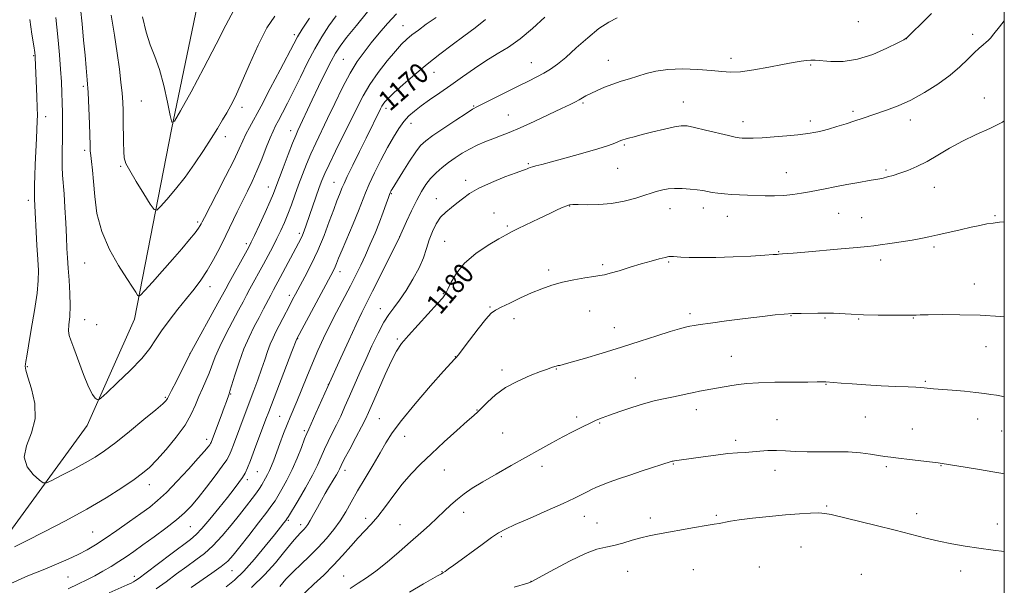
# Model space of a CAD drawing. Extents: x 2169800 to 2172700, y 349800 to 352700.
# Drawn here: x 2172114 to 2172500, y 351675 to 351897 of the extents above; entities that cross this region are included whole.
import ezdxf

# ---------------------------------------------------------------- set-up
doc = ezdxf.new("R2010")
doc.units = 0
doc.header["$MEASUREMENT"] = 0
for name, color, linetype, lineweight in [('32000', 7, 'Continuous', 0), ('DTM HARD BREAKLINE', 7, 'Continuous', 0), ('DTM SPOT ELEVATION', 2, 'Continuous', 13), ('INDEX CONTOUR', 41, 'Continuous', 13), ('INDEX CONTOUR LABEL', 244, 'Continuous', 0), ('INTERMEDIATE CONTOUR', 44, 'Continuous', 0)]:
    doc.layers.add(name, color=color, linetype=linetype, lineweight=lineweight)
doc.styles.add('Style-ITALICS', font='ITALICS.shx')

msp = doc.modelspace()

# ---------------------------------------------------------------- linework, layer by layer
at = {"layer": '32000', "flags": 128}
msp.add_lwpolyline([(2170000, 350000), (2172500, 350000), (2172500, 352500), (2170000, 352500), (2170000, 350000)], dxfattribs=at)
at = {"layer": 'DTM HARD BREAKLINE'}
msp.add_polyline3d([(2171935.37, 351608.31, 1171.67), (2171986.62, 351616.7, 1170.67), (2172052.8, 351646.1, 1168.53), (2172104.68, 351689.23, 1165.73), (2172140.42, 351738.04, 1162.46), (2172158.94, 351779.82, 1160.52), (2172173.45, 351854.25, 1156.05), (2172186.22, 351915.95, 1153.78), (2172210.21, 351983.89, 1149.64), (2172231.88, 352035.08, 1147.1), (2172262.33, 352081.11, 1144.7), (2172281.28, 352101.54, 1145.5)], dxfattribs=at)
at = {"layer": 'DTM SPOT ELEVATION'}
for p in [(2172264.23, 351894.96, 1167.21), (2172442.77, 351896.56, 1174.46), (2172221.66, 351891.37, 1159.68), (2172487.58, 351891.6, 1177.56), (2172461.64, 351889.82, 1176.01), (2172119.44, 351883.12, 1164.11), (2172240.8, 351881.76, 1165.02), (2172314.56, 351880.41, 1173.22), (2172344.71, 351881.38, 1175.18), (2172392.88, 351882.12, 1175.52), (2172424.1, 351879.55, 1176.19), (2172276.41, 351876.61, 1170.72), (2172138.82, 351871.16, 1160.31), (2172161.56, 351865.45, 1156.92), (2172291.87, 351863.4, 1173.88), (2172334.79, 351864.64, 1176.21), (2172374.11, 351864.99, 1177.27), (2172492.23, 351866.61, 1179.29), (2172201.05, 351862.86, 1158.5), (2172257.57, 351862.49, 1170.43), (2172305.49, 351859.93, 1175.12), (2172440.63, 351861.33, 1177.7), (2172124.03, 351859.26, 1163.34), (2172267.32, 351856.69, 1172.57), (2172397.53, 351857.31, 1177.42), (2172423.88, 351857.58, 1177.58), (2172463.15, 351857.89, 1178.54), (2172220.17, 351853.81, 1163.4), (2172194.6, 351851.41, 1158.55), (2172351.04, 351848.1, 1178.2), (2172139.36, 351846.1, 1160.33), (2172313.4, 351840.81, 1177.83), (2172153.54, 351839.75, 1158.17), (2172348.37, 351838.98, 1178.88), (2172414.52, 351837.26, 1179.18), (2172453.6, 351838.36, 1179.74), (2172237.1, 351833.54, 1169.17), (2172288.77, 351834.27, 1177.59), (2172211.42, 351831.68, 1163.29), (2172259.68, 351828.99, 1174.15), (2172472.53, 351831.56, 1180.79), (2172117.31, 351826.42, 1164.42), (2172277.3, 351827.02, 1177.31), (2172299.86, 351821.41, 1179.2), (2172329.54, 351824.15, 1180.07), (2172368.87, 351823.18, 1180.68), (2172381.99, 351823.4, 1180.57), (2172435.05, 351821.32, 1180.94), (2172183.65, 351817.88, 1159.7), (2172391.36, 351820.09, 1180.76), (2172444.01, 351819.62, 1181.15), (2172496.41, 351820.36, 1181.86), (2172223.6, 351813.48, 1167.65), (2172305.15, 351816.3, 1179.78), (2172202.76, 351809.37, 1163.63), (2172262.88, 351812.22, 1175.99), (2172280.5, 351810.33, 1179.12), (2172411.58, 351806.26, 1181.92), (2172472.4, 351808.06, 1182.28), (2172139.39, 351801.91, 1160.86), (2172368.38, 351802.26, 1182.16), (2172451.55, 351803.08, 1182.43), (2172239.48, 351798.51, 1172.55), (2172321.36, 351799.16, 1181.65), (2172342.48, 351801.22, 1181.74), (2172488.26, 351793.64, 1183.27), (2172188.53, 351792.62, 1162.6), (2172280.07, 351789.87, 1179.9), (2172219.67, 351789.16, 1169.57), (2172255.28, 351783.93, 1177.3), (2172298.29, 351784.55, 1181.86), (2172337.38, 351782.98, 1182.87), (2172139.38, 351779.56, 1161.18), (2172307.73, 351779.96, 1182.44), (2172376.69, 351781.94, 1183.63), (2172416.32, 351781.15, 1184.09), (2172429.65, 351780.31, 1184.15), (2172442.83, 351779.9, 1184.11), (2172464.39, 351780.31, 1184.07), (2172144.1, 351777.65, 1160.94), (2172347.14, 351776.52, 1183.25), (2172222.95, 351772.22, 1172.07), (2172261.96, 351772.02, 1179.78), (2172492.83, 351768.98, 1184.79), (2172180.69, 351766.23, 1163.99), (2172284.8, 351765.06, 1181.96), (2172392.99, 351765.29, 1185.12), (2172116.86, 351761.2, 1163.86), (2172303.02, 351759.83, 1183.69), (2172324.39, 351760.32, 1184.07), (2172355.33, 351756.75, 1185.18), (2172469.01, 351755.45, 1185.82), (2172234.99, 351754.22, 1175.98), (2172430.06, 351754.19, 1186.08), (2172171.03, 351749.14, 1163.82), (2172196.68, 351750.39, 1168.13), (2172293.17, 351744.24, 1183.93), (2172379.28, 351744.37, 1186.53), (2172215.91, 351741.65, 1173.12), (2172254.99, 351740.83, 1181.03), (2172332.37, 351741.42, 1185.67), (2172410.87, 351740.36, 1187.27), (2172445.54, 351741.49, 1186.91), (2172489.51, 351740.66, 1186.7), (2172225.46, 351736.07, 1175.7), (2172341.33, 351739.06, 1186.13), (2172463.98, 351736.74, 1187.14), (2172498.95, 351735.92, 1186.9), (2172187.17, 351732.69, 1167.49), (2172264.87, 351733.8, 1182.82), (2172303.34, 351735.14, 1184.9), (2172394.65, 351732.29, 1187.65), (2172241.48, 351720.46, 1180.53), (2172280.36, 351720.67, 1184.8), (2172318.7, 351722.14, 1186.53), (2172370.25, 351723.05, 1188.09), (2172410.05, 351720.52, 1188.52), (2172453.7, 351721.97, 1188.28), (2172475.15, 351722.39, 1188.06), (2172203.15, 351716.83, 1172.42), (2172207.04, 351719.98, 1172.92), (2172164.71, 351714.85, 1166.62), (2172430.4, 351706.49, 1189.8), (2172249.6, 351701.68, 1183.5), (2172288.03, 351704.04, 1186.6), (2172335.37, 351702.42, 1188.69), (2172361.26, 351701.82, 1189.51), (2172387.11, 351702.84, 1189.78), (2172465.63, 351703.56, 1189.43), (2172180.86, 351698.38, 1170.97), (2172219.29, 351700.84, 1178.21), (2172224.15, 351699.18, 1179.51), (2172263.03, 351699.13, 1185.11), (2172340.32, 351699.79, 1189.11), (2172497.2, 351699.44, 1189.37), (2172142.46, 351696.33, 1167.03), (2172302.72, 351694.44, 1188.2), (2172420.3, 351690.48, 1191.11), (2172404, 351682.58, 1191.24), (2172132.88, 351678.64, 1169.01), (2172158.89, 351678.95, 1171.53), (2172197.16, 351681.1, 1176.86), (2172241.01, 351679.03, 1185.2), (2172279.53, 351680.72, 1187.93), (2172352.34, 351680.95, 1190.91), (2172378.08, 351681.58, 1191.17), (2172443.98, 351679.68, 1191.39), (2172482.84, 351680.99, 1190.58), (2172314.41, 351676.97, 1189.97)]:
    msp.add_point(p, dxfattribs=at)
at = {"layer": 'INDEX CONTOUR'}
for points in [[(2172227.504, 351897.843, 1160), (2172224.691, 351893.517, 1160), (2172222.858, 351890.559, 1160), (2172221.367, 351887.87, 1160), (2172216.058, 351877.659, 1160), (2172212.189, 351870.275, 1160), (2172208.565, 351863.437, 1160), (2172203.966, 351854.965, 1160), (2172202.604, 351852.329, 1160), (2172201.449, 351849.815, 1160), (2172200.035, 351846.666, 1160), (2172197.866, 351842.11, 1160), (2172194.677, 351835.778, 1160), (2172191.13, 351828.904, 1160), (2172186.32, 351819.643, 1160), (2172185.471, 351817.975, 1160), (2172185.093, 351817.204, 1160), (2172184.733, 351816.51, 1160), (2172184.048, 351815.459, 1160), (2172182.723, 351813.709, 1160), (2172180.521, 351811.009, 1160), (2172177.519, 351807.463, 1160), (2172173.87, 351803.261, 1160), (2172169.816, 351798.685, 1160), (2172165.952, 351794.375, 1160), (2172162.958, 351791.058, 1160), (2172161.301, 351789.271, 1160), (2172160.572, 351788.801, 1160), (2172160.147, 351789.246, 1160), (2172159.457, 351790.341, 1160), (2172158.148, 351792.38, 1160), (2172155.92, 351795.802, 1160), (2172152.673, 351800.868, 1160), (2172149.091, 351807.178, 1160), (2172146.055, 351814.16, 1160), (2172144.218, 351821.254, 1160), (2172143.318, 351827.952, 1160), (2172142.861, 351833.754, 1160), (2172142.451, 351838.281, 1160), (2172142.061, 351841.641, 1160), (2172141.758, 351844.058, 1160), (2172141.585, 351845.882, 1160), (2172141.494, 351847.964, 1160), (2172141.272, 351856.433, 1160), (2172141.065, 351862.624, 1160), (2172140.784, 351868.677, 1160), (2172140.429, 351873.758, 1160), (2172140.006, 351878.373, 1160), (2172139.523, 351883.36, 1160), (2172138.988, 351889.29, 1160), (2172138.402, 351895.65, 1160), (2172137.762, 351901.657, 1160)], [(2172296.599, 351897.381, 1170), (2172292.451, 351894.096, 1170), (2172288.053, 351890.811, 1170), (2172283.447, 351887.397, 1170), (2172278.667, 351883.776, 1170), (2172273.745, 351879.893, 1170), (2172268.794, 351875.782, 1170), (2172264.257, 351871.855, 1170), (2172260.664, 351868.617, 1170), (2172258.38, 351866.426, 1170), (2172257.122, 351865.059, 1170), (2172256.448, 351864.145, 1170), (2172255.958, 351863.326, 1170), (2172255.424, 351862.291, 1170), (2172249.747, 351850.864, 1170), (2172247.152, 351845.594, 1170), (2172244.522, 351840.215, 1170), (2172242.379, 351835.78, 1170), (2172241.092, 351833.032, 1170), (2172240.407, 351831.463, 1170), (2172239.267, 351828.659, 1170), (2172238.33, 351826.291, 1170), (2172237.032, 351822.833, 1170), (2172235.321, 351818.119, 1170), (2172233.238, 351812.576, 1170), (2172230.846, 351806.775, 1170), (2172228.25, 351801.249, 1170), (2172225.726, 351796.36, 1170), (2172222.064, 351789.625, 1170), (2172220.914, 351787.476, 1170), (2172219.815, 351785.363, 1170), (2172217.087, 351780.012, 1170), (2172215.677, 351777.275, 1170), (2172214.402, 351774.833, 1170), (2172213.25, 351772.511, 1170), (2172212.178, 351770.029, 1170), (2172211.134, 351767.156, 1170), (2172210.029, 351763.855, 1170), (2172208.767, 351760.134, 1170), (2172207.29, 351756.043, 1170), (2172205.693, 351751.796, 1170), (2172202.654, 351743.8, 1170), (2172197.692, 351730.487, 1170), (2172196.785, 351728.093, 1170), (2172196.061, 351726.371, 1170), (2172195.097, 351724.681, 1170), (2172193.366, 351722.203, 1170), (2172190.547, 351718.41, 1170), (2172187.138, 351713.944, 1170), (2172183.84, 351709.74, 1170), (2172181.125, 351706.475, 1170), (2172178.538, 351703.785, 1170), (2172175.393, 351701.048, 1170), (2172171.244, 351697.824, 1170), (2172166.605, 351694.399, 1170), (2172162.229, 351691.243, 1170), (2172158.672, 351688.7, 1170), (2172155.688, 351686.619, 1170), (2172152.836, 351684.723, 1170), (2172149.774, 351682.8, 1170), (2172146.562, 351680.9, 1170), (2172143.365, 351679.137, 1170), (2172140.253, 351677.558, 1170), (2172136.918, 351675.944, 1170), (2172132.963, 351674.01, 1170)], [(2172500, 351857.554, 1180), (2172499.242, 351857.102, 1180), (2172494.287, 351854.659, 1180), (2172488.918, 351852.212, 1180), (2172483.56, 351849.633, 1180), (2172478.56, 351846.865, 1180), (2172473.951, 351844.113, 1180), (2172469.69, 351841.652, 1180), (2172465.749, 351839.694, 1180), (2172462.175, 351838.2, 1180), (2172459.036, 351837.069, 1180), (2172456.383, 351836.211, 1180), (2172454.219, 351835.585, 1180), (2172452.532, 351835.161, 1180), (2172451.194, 351834.883, 1180), (2172447.013, 351834.173, 1180), (2172442.995, 351833.463, 1180), (2172438.2, 351832.591, 1180), (2172433.561, 351831.726, 1180), (2172429.78, 351830.997, 1180), (2172423.651, 351829.797, 1180), (2172420.471, 351829.219, 1180), (2172417.071, 351828.708, 1180), (2172413.524, 351828.352, 1180), (2172409.901, 351828.213, 1180), (2172406.279, 351828.233, 1180), (2172399.335, 351828.416, 1180), (2172396.106, 351828.526, 1180), (2172393.06, 351828.687, 1180), (2172390.221, 351828.923, 1180), (2172387.654, 351829.219, 1180), (2172385.433, 351829.548, 1180), (2172381.72, 351830.229, 1180), (2172379.539, 351830.565, 1180), (2172376.764, 351830.874, 1180), (2172373.682, 351831.085, 1180), (2172370.712, 351831.111, 1180), (2172368.192, 351830.899, 1180), (2172366.141, 351830.531, 1180), (2172364.494, 351830.12, 1180), (2172363.106, 351829.731, 1180), (2172361.494, 351829.239, 1180), (2172359.091, 351828.467, 1180), (2172355.5, 351827.331, 1180), (2172350.991, 351826.105, 1180), (2172346.004, 351825.158, 1180), (2172340.993, 351824.748, 1180), (2172336.466, 351824.723, 1180), (2172332.949, 351824.825, 1180), (2172330.769, 351824.834, 1180), (2172329.472, 351824.679, 1180), (2172328.407, 351824.328, 1180), (2172326.986, 351823.729, 1180), (2172324.87, 351822.773, 1180), (2172321.784, 351821.329, 1180), (2172317.653, 351819.365, 1180), (2172309.384, 351815.389, 1180), (2172306.773, 351814.106, 1180), (2172304.619, 351812.958, 1180), (2172301.828, 351811.35, 1180), (2172297.665, 351808.83, 1180), (2172292.83, 351805.545, 1180), (2172288.38, 351801.79, 1180), (2172285.146, 351797.894, 1180), (2172283.041, 351794.308, 1180), (2172281.752, 351791.518, 1180), (2172280.895, 351789.755, 1180), (2172279.804, 351788.237, 1180), (2172277.744, 351785.931, 1180), (2172270.134, 351777.619, 1180), (2172266.349, 351773.411, 1180), (2172263.666, 351770.23, 1180), (2172261.677, 351767.306, 1180), (2172259.685, 351763.5, 1180), (2172257.199, 351758.095, 1180), (2172254.551, 351752.059, 1180), (2172252.277, 351746.781, 1180), (2172250.724, 351743.211, 1180), (2172249.485, 351740.551, 1180), (2172247.961, 351737.562, 1180), (2172245.76, 351733.401, 1180), (2172243.301, 351728.788, 1180), (2172241.209, 351724.838, 1180), (2172239.937, 351722.364, 1180), (2172239.25, 351720.975, 1180), (2172238.743, 351719.976, 1180), (2172238.083, 351718.797, 1180), (2172237.225, 351717.339, 1180), (2172235.029, 351713.661, 1180), (2172233.717, 351711.416, 1180), (2172232.264, 351708.846, 1180), (2172230.701, 351705.981, 1180), (2172229.175, 351703.16, 1180), (2172227.862, 351700.799, 1180), (2172226.888, 351699.195, 1180), (2172226.149, 351698.17, 1180), (2172225.493, 351697.429, 1180), (2172223.93, 351695.847, 1180), (2172222.878, 351694.722, 1180), (2172221.542, 351693.193, 1180), (2172219.763, 351691.066, 1180), (2172217.368, 351688.136, 1180), (2172214.181, 351684.276, 1180), (2172210.034, 351679.666, 1180), (2172204.762, 351674.562, 1180)], [(2172500, 351688.725, 1190), (2172495.625, 351689.253, 1190), (2172490.058, 351689.95, 1190), (2172484.639, 351690.725, 1190), (2172479.397, 351691.615, 1190), (2172474.283, 351692.657, 1190), (2172469.178, 351693.885, 1190), (2172457.267, 351696.992, 1190), (2172449.794, 351698.86, 1190), (2172432.149, 351703.142, 1190), (2172429.61, 351703.622, 1190), (2172427.241, 351703.776, 1190), (2172423.998, 351703.724, 1190), (2172419.653, 351703.483, 1190), (2172414.181, 351703.043, 1190), (2172407.752, 351702.419, 1190), (2172401.312, 351701.713, 1190), (2172395.994, 351701.054, 1190), (2172392.618, 351700.54, 1190), (2172390.712, 351700.168, 1190), (2172389.484, 351699.903, 1190), (2172388.184, 351699.697, 1190), (2172386.235, 351699.42, 1190), (2172383.101, 351698.922, 1190), (2172378.501, 351698.116, 1190), (2172364.067, 351695.499, 1190), (2172360.717, 351694.839, 1190), (2172357.507, 351694.064, 1190), (2172354.017, 351693.057, 1190), (2172350.393, 351691.98, 1190), (2172346.92, 351691.066, 1190), (2172343.717, 351690.409, 1190), (2172340.223, 351689.545, 1190), (2172335.711, 351687.874, 1190), (2172329.815, 351685.054, 1190), (2172323.616, 351681.776, 1190), (2172314.535, 351676.773, 1190), (2172314.236, 351676.625, 1190), (2172313.978, 351676.53, 1190), (2172313.151, 351676.275, 1190), (2172307.809, 351674.699, 1190)]]:
    msp.add_polyline3d(points, dxfattribs=at)
at = {"layer": 'INTERMEDIATE CONTOUR'}
for points in [[(2172277.163, 351898.21, 1168), (2172273.349, 351895.49, 1168), (2172270.24, 351893.206, 1168), (2172267.74, 351891.296, 1168), (2172265.69, 351889.615, 1168), (2172263.679, 351887.697, 1168), (2172261.232, 351884.992, 1168), (2172258.05, 351881.143, 1168), (2172254.527, 351876.561, 1168), (2172251.231, 351871.844, 1168), (2172248.558, 351867.404, 1168), (2172246.209, 351862.898, 1168), (2172243.712, 351857.792, 1168), (2172240.766, 351851.814, 1168), (2172237.749, 351845.724, 1168), (2172235.217, 351840.543, 1168), (2172233.545, 351836.949, 1168), (2172232.429, 351834.248, 1168), (2172231.389, 351831.405, 1168), (2172226.215, 351816.681, 1168), (2172225.419, 351814.48, 1168), (2172224.755, 351812.798, 1168), (2172224.087, 351811.335, 1168), (2172223.213, 351809.63, 1168), (2172216.057, 351796.165, 1168), (2172213.439, 351791.305, 1168), (2172212.33, 351789.208, 1168), (2172209.546, 351783.805, 1168), (2172207.824, 351780.515, 1168), (2172205.9, 351776.879, 1168), (2172203.865, 351772.791, 1168), (2172201.831, 351768.114, 1168), (2172199.917, 351762.885, 1168), (2172198.27, 351757.83, 1168), (2172196.338, 351751.568, 1168), (2172195.985, 351750.491, 1168), (2172194.94, 351747.481, 1168), (2172194.112, 351745.172, 1168), (2172192.928, 351741.953, 1168), (2172189.124, 351731.756, 1168), (2172188.976, 351731.406, 1168), (2172188.781, 351731.063, 1168), (2172188.429, 351730.559, 1168), (2172187.763, 351729.685, 1168), (2172186.407, 351728.049, 1168), (2172183.94, 351725.22, 1168), (2172180.151, 351721.007, 1168), (2172175.695, 351716.197, 1168), (2172171.442, 351711.82, 1168), (2172167.993, 351708.609, 1168), (2172164.878, 351706.102, 1168), (2172161.355, 351703.541, 1168), (2172156.929, 351700.386, 1168), (2172152.065, 351696.956, 1168), (2172147.475, 351693.793, 1168), (2172143.66, 351691.297, 1168), (2172140.303, 351689.307, 1168), (2172136.878, 351687.523, 1168), (2172132.939, 351685.687, 1168), (2172128.363, 351683.706, 1168), (2172123.104, 351681.527, 1168), (2172117.122, 351679.075, 1168), (2172110.403, 351676.168, 1168)], [(2172261.667, 351899.566, 1166), (2172258.181, 351895.832, 1166), (2172254.85, 351891.956, 1166), (2172251.754, 351888.18, 1166), (2172248.927, 351884.613, 1166), (2172246.22, 351880.836, 1166), (2172243.44, 351876.294, 1166), (2172240.464, 351870.656, 1166), (2172237.445, 351864.47, 1166), (2172234.608, 351858.504, 1166), (2172229.971, 351848.856, 1166), (2172228.075, 351844.71, 1166), (2172226.368, 351840.64, 1166), (2172224.794, 351836.583, 1166), (2172223.302, 351832.532, 1166), (2172221.85, 351828.501, 1166), (2172220.43, 351824.602, 1166), (2172219.044, 351820.967, 1166), (2172217.682, 351817.675, 1166), (2172216.284, 351814.579, 1166), (2172214.78, 351811.474, 1166), (2172213.12, 351808.204, 1166), (2172211.331, 351804.796, 1166), (2172209.466, 351801.325, 1166), (2172204.213, 351791.722, 1166), (2172202.88, 351789.214, 1166), (2172201.512, 351786.614, 1166), (2172199.745, 351783.306, 1166), (2172197.364, 351778.899, 1166), (2172194.731, 351773.92, 1166), (2172192.359, 351769.119, 1166), (2172190.618, 351765.077, 1166), (2172188.171, 351758.608, 1166), (2172186.893, 351755.627, 1166), (2172185.529, 351752.616, 1166), (2172184.181, 351749.5, 1166), (2172182.859, 351746.183, 1166), (2172181.203, 351742.504, 1166), (2172178.763, 351738.282, 1166), (2172175.291, 351733.484, 1166), (2172171.345, 351728.676, 1166), (2172167.691, 351724.574, 1166), (2172164.818, 351721.643, 1166), (2172162.127, 351719.347, 1166), (2172158.745, 351716.9, 1166), (2172153.968, 351713.683, 1166), (2172147.763, 351709.749, 1166), (2172140.27, 351705.321, 1166), (2172131.811, 351700.679, 1166), (2172123.47, 351696.324, 1166), (2172116.518, 351692.818, 1166), (2172111.887, 351690.556, 1166)], [(2172250.309, 351900.388, 1164), (2172245.987, 351895.083, 1164), (2172242.112, 351890.272, 1164), (2172239.521, 351886.907, 1164), (2172237.751, 351884.217, 1164), (2172236.015, 351881, 1164), (2172233.728, 351876.409, 1164), (2172231.121, 351871.029, 1164), (2172228.625, 351865.799, 1164), (2172222.997, 351853.831, 1164), (2172222.131, 351851.856, 1164), (2172220.934, 351848.876, 1164), (2172219.204, 351844.369, 1164), (2172217.265, 351839.219, 1164), (2172214.412, 351831.565, 1164), (2172213.439, 351829.102, 1164), (2172212.135, 351826.086, 1164), (2172210.168, 351821.72, 1164), (2172207.928, 351816.829, 1164), (2172205.988, 351812.637, 1164), (2172204.728, 351809.969, 1164), (2172203.747, 351808.045, 1164), (2172202.453, 351805.686, 1164), (2172196.095, 351794.236, 1164), (2172194.712, 351791.706, 1164), (2172191.667, 351786.097, 1164), (2172181.32, 351767.269, 1164), (2172180.387, 351765.514, 1164), (2172175.336, 351755.551, 1164), (2172173.492, 351751.882, 1164), (2172171.921, 351748.693, 1164), (2172171.669, 351748.243, 1164), (2172171.253, 351747.741, 1164), (2172170.029, 351746.604, 1164), (2172167.288, 351744.255, 1164), (2172162.644, 351740.389, 1164), (2172156.996, 351735.776, 1164), (2172151.563, 351731.457, 1164), (2172147.224, 351728.203, 1164), (2172143.5, 351725.711, 1164), (2172139.572, 351723.408, 1164), (2172134.922, 351720.892, 1164), (2172130.236, 351718.45, 1164), (2172126.508, 351716.542, 1164), (2172124.381, 351715.554, 1164), (2172123.116, 351715.589, 1164), (2172121.628, 351716.677, 1164), (2172119.229, 351718.816, 1164), (2172116.813, 351721.876, 1164), (2172115.668, 351725.698, 1164), (2172116.613, 351730.145, 1164), (2172118.574, 351735.176, 1164), (2172120.01, 351740.775, 1164), (2172119.794, 351746.784, 1164), (2172118.487, 351752.49, 1164), (2172117.068, 351757.035, 1164), (2172116.303, 351759.826, 1164), (2172116.112, 351761.313, 1164), (2172116.201, 351762.208, 1164), (2172116.355, 351763.256, 1164), (2172116.678, 351765.329, 1164), (2172117.352, 351769.334, 1164), (2172118.465, 351775.734, 1164), (2172119.722, 351783.221, 1164), (2172120.735, 351790.045, 1164), (2172121.21, 351794.98, 1164), (2172121.238, 351798.902, 1164), (2172121.009, 351803.216, 1164), (2172120.69, 351808.872, 1164), (2172119.745, 351826.872, 1164), (2172119.69, 351827.619, 1164), (2172119.657, 351828.525, 1164), (2172119.662, 351830.045, 1164), (2172119.719, 351832.547, 1164), (2172119.834, 351836.044, 1164), (2172120.005, 351840.464, 1164), (2172120.223, 351845.598, 1164), (2172120.455, 351850.699, 1164), (2172120.806, 351857.637, 1164), (2172120.863, 351859.844, 1164), (2172120.813, 351862.761, 1164), (2172120.65, 351867.218, 1164), (2172120.001, 351882.438, 1164), (2172119.951, 351883.144, 1164), (2172119.789, 351884.427, 1164), (2172119.404, 351887.085, 1164), (2172118.723, 351891.63, 1164), (2172117.842, 351897.419, 1164)], [(2172238.011, 351898.825, 1162), (2172235.149, 351894.824, 1162), (2172232.433, 351890.625, 1162), (2172229.696, 351885.891, 1162), (2172226.831, 351880.44, 1162), (2172223.96, 351874.694, 1162), (2172221.268, 351869.229, 1162), (2172218.907, 351864.527, 1162), (2172216.938, 351860.702, 1162), (2172215.391, 351857.774, 1162), (2172214.246, 351855.632, 1162), (2172213.255, 351853.63, 1162), (2172212.118, 351850.986, 1162), (2172210.611, 351847.165, 1162), (2172208.827, 351842.61, 1162), (2172206.933, 351838.006, 1162), (2172205.062, 351833.869, 1162), (2172203.186, 351830.027, 1162), (2172201.24, 351826.139, 1162), (2172199.175, 351821.934, 1162), (2172194.716, 351812.694, 1162), (2172192.36, 351807.858, 1162), (2172189.943, 351803.159, 1162), (2172187.485, 351798.869, 1162), (2172184.975, 351795.139, 1162), (2172182.292, 351791.643, 1162), (2172179.286, 351787.93, 1162), (2172175.907, 351783.707, 1162), (2172172.508, 351779.297, 1162), (2172169.537, 351775.18, 1162), (2172167.226, 351771.649, 1162), (2172164.921, 351768.256, 1162), (2172161.746, 351764.369, 1162), (2172157.191, 351759.634, 1162), (2172152.197, 351754.816, 1162), (2172148.069, 351750.966, 1162), (2172145.757, 351748.854, 1162), (2172144.77, 351748.161, 1162), (2172144.265, 351748.293, 1162), (2172143.532, 351748.864, 1162), (2172142.406, 351750.313, 1162), (2172140.86, 351753.289, 1162), (2172138.928, 351758.091, 1162), (2172135.145, 351768.447, 1162), (2172133.935, 351771.522, 1162), (2172133.269, 351773.436, 1162), (2172133.067, 351775.185, 1162), (2172133.223, 351777.6, 1162), (2172133.515, 351780.864, 1162), (2172133.697, 351785, 1162), (2172133.589, 351789.915, 1162), (2172133.28, 351795.078, 1162), (2172132.929, 351799.842, 1162), (2172132.658, 351803.81, 1162), (2172132.444, 351807.583, 1162), (2172132.228, 351812.004, 1162), (2172131.966, 351817.603, 1162), (2172131.662, 351823.633, 1162), (2172131.338, 351829.025, 1162), (2172130.756, 351836.246, 1162), (2172130.603, 351839.54, 1162), (2172130.591, 351843.588, 1162), (2172130.724, 351852.699, 1162), (2172130.721, 351856.905, 1162), (2172130.656, 351860.832, 1162), (2172130.556, 351864.662, 1162), (2172130.435, 351868.6, 1162), (2172130.254, 351872.9, 1162), (2172129.964, 351877.834, 1162), (2172129.538, 351883.495, 1162), (2172129.035, 351889.269, 1162), (2172128.535, 351894.364, 1162), (2172128.1, 351898.206, 1162)], [(2172319.769, 351898.35, 1172), (2172314.981, 351893.812, 1172), (2172310.13, 351889.745, 1172), (2172305.553, 351886.533, 1172), (2172301.159, 351883.846, 1172), (2172296.751, 351881.18, 1172), (2172292.187, 351878.155, 1172), (2172287.55, 351874.89, 1172), (2172282.98, 351871.628, 1172), (2172278.624, 351868.582, 1172), (2172274.669, 351865.841, 1172), (2172271.313, 351863.466, 1172), (2172268.669, 351861.454, 1172), (2172266.524, 351859.528, 1172), (2172264.579, 351857.353, 1172), (2172262.579, 351854.633, 1172), (2172260.431, 351851.242, 1172), (2172258.083, 351847.099, 1172), (2172255.545, 351842.25, 1172), (2172253.076, 351837.258, 1172), (2172250.997, 351832.81, 1172), (2172249.495, 351829.329, 1172), (2172246.702, 351822.323, 1172), (2172244.617, 351817.266, 1172), (2172240.311, 351806.954, 1172), (2172238.986, 351803.687, 1172), (2172238.184, 351801.662, 1172), (2172237.618, 351800.293, 1172), (2172236.981, 351798.958, 1172), (2172235.898, 351796.902, 1172), (2172222.586, 351772.146, 1172), (2172220.685, 351767.185, 1172), (2172211.564, 351743.486, 1172), (2172210.466, 351740.576, 1172), (2172206.044, 351728.639, 1172), (2172204.446, 351724.43, 1172), (2172203.254, 351721.48, 1172), (2172202.287, 351719.448, 1172), (2172201.254, 351717.724, 1172), (2172199.883, 351715.756, 1172), (2172197.983, 351713.235, 1172), (2172195.379, 351709.914, 1172), (2172192.037, 351705.731, 1172), (2172188.479, 351701.373, 1172), (2172185.362, 351697.711, 1172), (2172183.069, 351695.301, 1172), (2172180.872, 351693.437, 1172), (2172173.136, 351687.6, 1172), (2172163.463, 351680.255, 1172), (2172160.736, 351678.216, 1172), (2172159.341, 351677.235, 1172), (2172158.53, 351676.763, 1172), (2172157.596, 351676.301, 1172), (2172155.998, 351675.564, 1172), (2172148.981, 351672.404, 1172)], [(2172214.002, 351898.725, 1158), (2172210.864, 351894.155, 1158), (2172207.38, 351887.298, 1158), (2172203.879, 351879.401, 1158), (2172200.817, 351872.235, 1158), (2172198.513, 351867.124, 1158), (2172196.751, 351863.619, 1158), (2172195.183, 351860.822, 1158), (2172193.49, 351857.947, 1158), (2172191.486, 351854.645, 1158), (2172189.017, 351850.677, 1158), (2172185.984, 351845.92, 1158), (2172182.511, 351840.714, 1158), (2172178.777, 351835.516, 1158), (2172175.01, 351830.76, 1158), (2172171.624, 351826.797, 1158), (2172169.083, 351823.954, 1158), (2172167.628, 351822.543, 1158), (2172166.601, 351822.806, 1158), (2172165.123, 351824.969, 1158), (2172162.605, 351828.999, 1158), (2172159.624, 351833.824, 1158), (2172157.05, 351838.113, 1158), (2172155.537, 351840.945, 1158), (2172154.89, 351843.043, 1158), (2172154.698, 351845.536, 1158), (2172154.616, 351849.233, 1158), (2172154.51, 351857.967, 1158), (2172154.442, 351861.614, 1158), (2172154.307, 351864.929, 1158), (2172154.049, 351868.482, 1158), (2172153.618, 351872.764, 1158), (2172152.992, 351877.946, 1158), (2172152.152, 351884.121, 1158), (2172151.09, 351891.29, 1158), (2172149.838, 351899.088, 1158)], [(2172197.891, 351901.061, 1156), (2172194.735, 351895.215, 1156), (2172191.011, 351887.705, 1156), (2172186.18, 351878.437, 1156), (2172181.1, 351869.025, 1156), (2172176.975, 351861.504, 1156), (2172174.662, 351857.508, 1156), (2172173.607, 351857.044, 1156), (2172172.907, 351859.715, 1156), (2172171.834, 351864.947, 1156), (2172170.369, 351871.459, 1156), (2172168.67, 351877.794, 1156), (2172166.884, 351882.909, 1156), (2172165.122, 351887.421, 1156), (2172163.485, 351892.359, 1156), (2172162.058, 351898.405, 1156)], [(2172348.213, 351898.054, 1174), (2172344.962, 351896.375, 1174), (2172341.062, 351893.824, 1174), (2172336.626, 351890.232, 1174), (2172332.099, 351886.201, 1174), (2172328.011, 351882.526, 1174), (2172324.734, 351879.81, 1174), (2172322.019, 351877.87, 1174), (2172319.457, 351876.33, 1174), (2172316.671, 351874.846, 1174), (2172313.396, 351873.206, 1174), (2172309.395, 351871.227, 1174), (2172304.627, 351868.845, 1174), (2172293.412, 351863.202, 1174), (2172291.507, 351862.141, 1174), (2172288.95, 351860.533, 1174), (2172284.915, 351857.895, 1174), (2172280.192, 351854.757, 1174), (2172275.97, 351851.902, 1174), (2172273.108, 351849.837, 1174), (2172271.121, 351847.984, 1174), (2172269.193, 351845.48, 1174), (2172266.742, 351841.788, 1174), (2172264.122, 351837.642, 1174), (2172259.932, 351830.862, 1174), (2172259.631, 351830.352, 1174), (2172259.388, 351829.881, 1174), (2172259.049, 351829.064, 1174), (2172258.492, 351827.548, 1174), (2172257.621, 351825.076, 1174), (2172256.436, 351821.773, 1174), (2172254.962, 351817.863, 1174), (2172253.243, 351813.577, 1174), (2172251.382, 351809.179, 1174), (2172249.506, 351804.943, 1174), (2172247.684, 351801.028, 1174), (2172245.772, 351797.133, 1174), (2172243.573, 351792.845, 1174), (2172238.164, 351782.549, 1174), (2172235.453, 351777.26, 1174), (2172233.046, 351772.324, 1174), (2172230.855, 351767.536, 1174), (2172228.706, 351762.567, 1174), (2172226.495, 351757.243, 1174), (2172222.531, 351747.525, 1174), (2172219.95, 351741.362, 1174), (2172218.774, 351738.456, 1174), (2172217.41, 351734.904, 1174), (2172215.972, 351731.05, 1174), (2172213.573, 351724.546, 1174), (2172212.695, 351722.263, 1174), (2172211.908, 351720.416, 1174), (2172211.129, 351718.835, 1174), (2172210.356, 351717.43, 1174), (2172208.87, 351714.858, 1174), (2172207.994, 351713.436, 1174), (2172206.796, 351711.676, 1174), (2172205.118, 351709.41, 1174), (2172202.91, 351706.56, 1174), (2172200.146, 351703.07, 1174), (2172196.852, 351698.984, 1174), (2172193.272, 351694.757, 1174), (2172189.7, 351690.941, 1174), (2172186.337, 351687.918, 1174), (2172183.003, 351685.372, 1174), (2172179.427, 351682.813, 1174), (2172175.443, 351679.891, 1174), (2172171.32, 351676.824, 1174), (2172167.428, 351673.97, 1174)], [(2172471.514, 351899.782, 1176), (2172468.282, 351896.539, 1176), (2172463.252, 351891.563, 1176), (2172461.947, 351890.337, 1176), (2172460.64, 351889.46, 1176), (2172458.24, 351888.203, 1176), (2172453.984, 351886.095, 1176), (2172448.425, 351883.678, 1176), (2172442.447, 351881.757, 1176), (2172436.836, 351880.915, 1176), (2172432.007, 351880.88, 1176), (2172425.801, 351881.355, 1176), (2172424.077, 351881.388, 1176), (2172422.44, 351881.27, 1176), (2172420.283, 351880.997, 1176), (2172417.254, 351880.512, 1176), (2172413.058, 351879.741, 1176), (2172407.626, 351878.681, 1176), (2172401.772, 351877.604, 1176), (2172396.533, 351876.852, 1176), (2172392.587, 351876.669, 1176), (2172389.173, 351876.916, 1176), (2172385.173, 351877.357, 1176), (2172379.821, 351877.768, 1176), (2172373.771, 351877.97, 1176), (2172368.032, 351877.8, 1176), (2172363.37, 351877.155, 1176), (2172359.588, 351876.191, 1176), (2172356.244, 351875.125, 1176), (2172352.974, 351874.122, 1176), (2172349.711, 351873.136, 1176), (2172346.462, 351872.063, 1176), (2172343.271, 351870.843, 1176), (2172340.324, 351869.571, 1176), (2172337.84, 351868.384, 1176), (2172335.965, 351867.383, 1176), (2172333.239, 351865.797, 1176), (2172331.818, 351865.041, 1176), (2172329.715, 351864.011, 1176), (2172326.335, 351862.4, 1176), (2172321.361, 351860.044, 1176), (2172315.604, 351857.359, 1176), (2172310.152, 351854.901, 1176), (2172305.831, 351853.086, 1176), (2172302.408, 351851.755, 1176), (2172299.382, 351850.605, 1176), (2172296.351, 351849.381, 1176), (2172293.303, 351848.025, 1176), (2172290.317, 351846.529, 1176), (2172287.461, 351844.889, 1176), (2172284.726, 351843.119, 1176), (2172282.091, 351841.243, 1176), (2172279.55, 351839.275, 1176), (2172277.167, 351837.205, 1176), (2172275.023, 351835.014, 1176), (2172273.153, 351832.647, 1176), (2172271.405, 351829.883, 1176), (2172269.577, 351826.463, 1176), (2172267.562, 351822.317, 1176), (2172265.622, 351818.14, 1176), (2172262.813, 351811.957, 1176), (2172255.241, 351796.649, 1176), (2172252.315, 351790.784, 1176), (2172250.07, 351786.348, 1176), (2172248.125, 351782.464, 1176), (2172245.871, 351777.778, 1176), (2172242.928, 351771.436, 1176), (2172239.811, 351764.617, 1176), (2172234.701, 351753.344, 1176), (2172230.082, 351742.991, 1176), (2172227.23, 351736.66, 1176), (2172226.485, 351734.939, 1176), (2172225.654, 351732.819, 1176), (2172224.384, 351729.471, 1176), (2172222.709, 351725.242, 1176), (2172220.758, 351720.772, 1176), (2172218.68, 351716.63, 1176), (2172216.718, 351713.104, 1176), (2172215.133, 351710.41, 1176), (2172214.024, 351708.566, 1176), (2172212.833, 351706.793, 1176), (2172210.835, 351704.105, 1176), (2172207.583, 351699.884, 1176), (2172203.728, 351694.939, 1176), (2172200.198, 351690.442, 1176), (2172197.626, 351687.239, 1176), (2172195.463, 351684.91, 1176), (2172192.868, 351682.717, 1176), (2172189.258, 351680.105, 1176), (2172181.089, 351674.529, 1176)], [(2172500, 351896.802, 1178), (2172498.058, 351894.524, 1178), (2172495.903, 351891.748, 1178), (2172494.567, 351890.067, 1178), (2172493.697, 351889.13, 1178), (2172492.859, 351888.421, 1178), (2172491.69, 351887.488, 1178), (2172490.115, 351886.142, 1178), (2172488.118, 351884.262, 1178), (2172485.663, 351881.775, 1178), (2172482.595, 351878.795, 1178), (2172478.732, 351875.484, 1178), (2172473.994, 351872.025, 1178), (2172468.723, 351868.691, 1178), (2172463.364, 351865.777, 1178), (2172458.318, 351863.503, 1178), (2172453.807, 351861.797, 1178), (2172444.299, 351858.587, 1178), (2172441.414, 351857.625, 1178), (2172437.964, 351856.506, 1178), (2172434.33, 351855.364, 1178), (2172431.075, 351854.396, 1178), (2172428.621, 351853.741, 1178), (2172426.816, 351853.333, 1178), (2172425.364, 351853.046, 1178), (2172423.929, 351852.775, 1178), (2172421.998, 351852.476, 1178), (2172419.016, 351852.122, 1178), (2172414.684, 351851.705, 1178), (2172409.712, 351851.296, 1178), (2172405.066, 351850.984, 1178), (2172401.51, 351850.834, 1178), (2172398.995, 351850.814, 1178), (2172397.272, 351850.859, 1178), (2172395.998, 351850.951, 1178), (2172394.455, 351851.216, 1178), (2172391.831, 351851.817, 1178), (2172382.808, 351854.022, 1178), (2172378.512, 351855.044, 1178), (2172375.599, 351855.624, 1178), (2172373.344, 351855.704, 1178), (2172370.635, 351855.28, 1178), (2172366.701, 351854.396, 1178), (2172362.15, 351853.282, 1178), (2172357.936, 351852.212, 1178), (2172354.807, 351851.404, 1178), (2172352.692, 351850.843, 1178), (2172351.315, 351850.452, 1178), (2172350.395, 351850.156, 1178), (2172349.625, 351849.86, 1178), (2172348.69, 351849.465, 1178), (2172347.238, 351848.871, 1178), (2172344.751, 351847.973, 1178), (2172340.674, 351846.671, 1178), (2172334.789, 351844.939, 1178), (2172328.227, 351843.087, 1178), (2172322.461, 351841.506, 1178), (2172318.605, 351840.486, 1178), (2172316.353, 351839.91, 1178), (2172315.04, 351839.562, 1178), (2172314.106, 351839.263, 1178), (2172313.394, 351838.994, 1178), (2172312.845, 351838.774, 1178), (2172312.291, 351838.569, 1178), (2172311.1, 351838.144, 1178), (2172308.526, 351837.213, 1178), (2172304.152, 351835.59, 1178), (2172298.879, 351833.489, 1178), (2172293.939, 351831.226, 1178), (2172290.264, 351829.066, 1178), (2172287.595, 351827.073, 1178), (2172285.376, 351825.257, 1178), (2172283.167, 351823.584, 1178), (2172280.986, 351821.843, 1178), (2172278.968, 351819.768, 1178), (2172277.223, 351817.173, 1178), (2172275.744, 351814.16, 1178), (2172274.503, 351810.903, 1178), (2172273.415, 351807.52, 1178), (2172272.195, 351803.909, 1178), (2172270.503, 351799.91, 1178), (2172268.134, 351795.483, 1178), (2172265.409, 351791.072, 1178), (2172262.783, 351787.236, 1178), (2172260.585, 351784.308, 1178), (2172258.642, 351781.696, 1178), (2172256.657, 351778.581, 1178), (2172254.411, 351774.363, 1178), (2172251.995, 351769.339, 1178), (2172249.577, 351764.027, 1178), (2172247.298, 351758.87, 1178), (2172243.248, 351749.544, 1178), (2172241.469, 351745.493, 1178), (2172239.792, 351741.791, 1178), (2172238.148, 351738.333, 1178), (2172236.495, 351735.031, 1178), (2172234.893, 351731.864, 1178), (2172233.431, 351728.829, 1178), (2172232.12, 351725.851, 1178), (2172230.658, 351722.574, 1178), (2172228.669, 351718.573, 1178), (2172225.953, 351713.669, 1178), (2172223.045, 351708.684, 1178), (2172219.303, 351702.433, 1178), (2172218.67, 351701.423, 1178), (2172218.245, 351700.841, 1178), (2172217.54, 351699.937, 1178), (2172216.172, 351698.211, 1178), (2172213.786, 351695.225, 1178), (2172210.203, 351690.789, 1178), (2172205.953, 351685.697, 1178), (2172201.74, 351680.987, 1178), (2172198.098, 351677.439, 1178), (2172194.866, 351674.789, 1178)], [(2172500, 351817.969, 1182), (2172498.167, 351817.805, 1182), (2172495.66, 351817.536, 1182), (2172493.166, 351817.16, 1182), (2172490.373, 351816.621, 1182), (2172486.942, 351815.871, 1182), (2172482.7, 351814.897, 1182), (2172473.911, 351812.848, 1182), (2172470.455, 351812.065, 1182), (2172467.315, 351811.419, 1182), (2172463.817, 351810.802, 1182), (2172459.544, 351810.138, 1182), (2172455.106, 351809.493, 1182), (2172451.37, 351808.969, 1182), (2172448.806, 351808.623, 1182), (2172446.299, 351808.341, 1182), (2172442.337, 351807.962, 1182), (2172435.967, 351807.383, 1182), (2172421.736, 351806.12, 1182), (2172417.159, 351805.726, 1182), (2172413.086, 351805.402, 1182), (2172411.532, 351805.298, 1182), (2172410.944, 351805.245, 1182), (2172409.4, 351805.127, 1182), (2172406.095, 351804.905, 1182), (2172400.565, 351804.566, 1182), (2172393.726, 351804.213, 1182), (2172386.84, 351803.975, 1182), (2172380.967, 351803.943, 1182), (2172376.376, 351804.051, 1182), (2172373.133, 351804.198, 1182), (2172370.244, 351804.356, 1182), (2172369.74, 351804.395, 1182), (2172369.255, 351804.417, 1182), (2172368.447, 351804.339, 1182), (2172366.999, 351804.056, 1182), (2172364.669, 351803.484, 1182), (2172361.504, 351802.622, 1182), (2172357.628, 351801.491, 1182), (2172353.256, 351800.152, 1182), (2172348.981, 351798.83, 1182), (2172345.492, 351797.793, 1182), (2172343.196, 351797.214, 1182), (2172341.386, 351796.91, 1182), (2172339.077, 351796.596, 1182), (2172335.558, 351796.053, 1182), (2172331.223, 351795.27, 1182), (2172326.742, 351794.292, 1182), (2172322.619, 351793.142, 1182), (2172318.692, 351791.768, 1182), (2172314.635, 351790.096, 1182), (2172310.28, 351788.124, 1182), (2172306.095, 351786.143, 1182), (2172302.708, 351784.513, 1182), (2172300.493, 351783.394, 1182), (2172298.801, 351782.123, 1182), (2172296.733, 351779.836, 1182), (2172293.688, 351776.023, 1182), (2172290.278, 351771.601, 1182), (2172285.783, 351765.694, 1182), (2172285.093, 351764.809, 1182), (2172284.829, 351764.516, 1182), (2172284.424, 351764.1, 1182), (2172283.126, 351762.683, 1182), (2172280.134, 351759.347, 1182), (2172275.044, 351753.597, 1182), (2172269.02, 351746.643, 1182), (2172263.625, 351740.119, 1182), (2172259.989, 351735.212, 1182), (2172257.546, 351731.317, 1182), (2172255.304, 351727.38, 1182), (2172252.511, 351722.629, 1182), (2172249.393, 351717.424, 1182), (2172246.42, 351712.404, 1182), (2172243.931, 351708.057, 1182), (2172241.74, 351704.263, 1182), (2172239.527, 351700.748, 1182), (2172237.027, 351697.28, 1182), (2172234.181, 351693.799, 1182), (2172230.977, 351690.284, 1182), (2172227.488, 351686.775, 1182), (2172224.118, 351683.545, 1182), (2172221.355, 351680.927, 1182), (2172219.524, 351679.119, 1182), (2172218.312, 351677.798, 1182), (2172215.886, 351674.88, 1182)], [(2172500, 351780.784, 1184), (2172498.496, 351780.904, 1184), (2172490.538, 351781.356, 1184), (2172482.625, 351781.561, 1184), (2172475.57, 351781.579, 1184), (2172470.179, 351781.516, 1184), (2172466.989, 351781.461, 1184), (2172465.477, 351781.422, 1184), (2172464.34, 351781.357, 1184), (2172463.168, 351781.332, 1184), (2172460.579, 351781.323, 1184), (2172456.114, 351781.343, 1184), (2172450.518, 351781.411, 1184), (2172444.833, 351781.541, 1184), (2172439.932, 351781.74, 1184), (2172433.013, 351782.109, 1184), (2172430.892, 351782.163, 1184), (2172426.904, 351782.118, 1184), (2172420.405, 351782.098, 1184), (2172416.916, 351782.021, 1184), (2172413.714, 351781.829, 1184), (2172410.114, 351781.465, 1184), (2172405.188, 351780.869, 1184), (2172398.438, 351780.027, 1184), (2172391.079, 351779.096, 1184), (2172384.755, 351778.279, 1184), (2172380.678, 351777.723, 1184), (2172378.324, 351777.356, 1184), (2172376.735, 351777.053, 1184), (2172375.028, 351776.676, 1184), (2172372.608, 351776.04, 1184), (2172368.951, 351774.949, 1184), (2172363.703, 351773.274, 1184), (2172357.18, 351771.162, 1184), (2172349.869, 351768.83, 1184), (2172342.332, 351766.501, 1184), (2172335.439, 351764.43, 1184), (2172330.133, 351762.882, 1184), (2172327.062, 351762.029, 1184), (2172325.669, 351761.685, 1184), (2172325.101, 351761.572, 1184), (2172324.632, 351761.459, 1184), (2172322.427, 351760.794, 1184), (2172320.82, 351760.252, 1184), (2172318.098, 351759.264, 1184), (2172314.022, 351757.683, 1184), (2172309.201, 351755.553, 1184), (2172304.461, 351752.972, 1184), (2172300.484, 351750.093, 1184), (2172297.387, 351747.299, 1184), (2172295.143, 351745.03, 1184), (2172293.582, 351743.505, 1184), (2172291.97, 351742.063, 1184), (2172289.427, 351739.822, 1184), (2172285.372, 351736.179, 1184), (2172280.402, 351731.65, 1184), (2172275.411, 351727.03, 1184), (2172271.096, 351722.91, 1184), (2172267.365, 351719.074, 1184), (2172263.927, 351715.101, 1184), (2172260.561, 351710.729, 1184), (2172257.325, 351706.327, 1184), (2172254.346, 351702.418, 1184), (2172251.691, 351699.348, 1184), (2172246.587, 351694.04, 1184), (2172243.704, 351690.816, 1184), (2172240.49, 351687.159, 1184), (2172236.939, 351683.29, 1184), (2172233.107, 351679.43, 1184), (2172229.306, 351675.81, 1184), (2172223.175, 351670.144, 1184)], [(2172500, 351749.356, 1186), (2172498.924, 351749.568, 1186), (2172496.878, 351749.941, 1186), (2172494.771, 351750.307, 1186), (2172492.228, 351750.686, 1186), (2172488.838, 351751.087, 1186), (2172484.404, 351751.509, 1186), (2172479.599, 351751.92, 1186), (2172472.212, 351752.536, 1186), (2172468.606, 351752.861, 1186), (2172467.238, 351752.973, 1186), (2172465.354, 351753.09, 1186), (2172462.253, 351753.242, 1186), (2172457.495, 351753.452, 1186), (2172451.693, 351753.721, 1186), (2172445.725, 351754.045, 1186), (2172440.365, 351754.407, 1186), (2172435.98, 351754.755, 1186), (2172430.043, 351755.266, 1186), (2172429.852, 351755.27, 1186), (2172429.587, 351755.266, 1186), (2172428.414, 351755.214, 1186), (2172426.613, 351755.173, 1186), (2172422.95, 351755.137, 1186), (2172417.015, 351755.104, 1186), (2172410.031, 351755.035, 1186), (2172403.629, 351754.879, 1186), (2172399.03, 351754.598, 1186), (2172395.819, 351754.214, 1186), (2172393.169, 351753.761, 1186), (2172382.711, 351751.924, 1186), (2172380.541, 351751.522, 1186), (2172378.256, 351751.068, 1186), (2172375.658, 351750.519, 1186), (2172372.764, 351749.894, 1186), (2172369.641, 351749.235, 1186), (2172366.323, 351748.549, 1186), (2172362.68, 351747.725, 1186), (2172358.543, 351746.621, 1186), (2172353.884, 351745.167, 1186), (2172349.223, 351743.58, 1186), (2172345.219, 351742.151, 1186), (2172342.303, 351741.07, 1186), (2172339.997, 351740.141, 1186), (2172337.594, 351739.068, 1186), (2172334.539, 351737.618, 1186), (2172330.885, 351735.803, 1186), (2172326.834, 351733.697, 1186), (2172322.522, 351731.351, 1186), (2172317.829, 351728.724, 1186), (2172306.686, 351722.438, 1186), (2172300.757, 351719.069, 1186), (2172295.486, 351716.003, 1186), (2172291.391, 351713.485, 1186), (2172288.225, 351711.328, 1186), (2172285.548, 351709.235, 1186), (2172282.978, 351706.966, 1186), (2172280.36, 351704.496, 1186), (2172277.594, 351701.859, 1186), (2172274.573, 351699.057, 1186), (2172271.159, 351695.977, 1186), (2172267.202, 351692.478, 1186), (2172262.664, 351688.527, 1186), (2172257.947, 351684.534, 1186), (2172253.56, 351681.015, 1186), (2172249.869, 351678.328, 1186), (2172246.653, 351676.186, 1186), (2172243.548, 351674.137, 1186)], [(2172500, 351719.097, 1188), (2172499.452, 351719.219, 1188), (2172495.542, 351719.976, 1188), (2172490.259, 351720.882, 1188), (2172484.593, 351721.799, 1188), (2172475.656, 351723.2, 1188), (2172474.039, 351723.389, 1188), (2172462.878, 351724.759, 1188), (2172458.559, 351725.279, 1188), (2172455.469, 351725.636, 1188), (2172453.121, 351725.924, 1188), (2172450.697, 351726.287, 1188), (2172447.531, 351726.814, 1188), (2172443.546, 351727.361, 1188), (2172438.811, 351727.735, 1188), (2172433.467, 351727.808, 1188), (2172427.936, 351727.727, 1188), (2172422.712, 351727.706, 1188), (2172418.171, 351727.892, 1188), (2172414.221, 351728.162, 1188), (2172410.654, 351728.324, 1188), (2172407.3, 351728.241, 1188), (2172404.141, 351727.999, 1188), (2172401.197, 351727.741, 1188), (2172398.405, 351727.56, 1188), (2172395.372, 351727.374, 1188), (2172391.622, 351727.05, 1188), (2172386.909, 351726.506, 1188), (2172381.908, 351725.853, 1188), (2172372.518, 351724.535, 1188), (2172370.616, 351724.24, 1188), (2172370.143, 351724.152, 1188), (2172369.808, 351724.072, 1188), (2172369.408, 351723.953, 1188), (2172358.024, 351720.266, 1188), (2172353.174, 351718.672, 1188), (2172348.762, 351717.186, 1188), (2172345.004, 351715.867, 1188), (2172342.019, 351714.737, 1188), (2172339.829, 351713.795, 1188), (2172338.107, 351712.943, 1188), (2172336.441, 351712.053, 1188), (2172334.393, 351710.985, 1188), (2172331.423, 351709.538, 1188), (2172326.965, 351707.488, 1188), (2172320.796, 351704.755, 1188), (2172314.06, 351701.803, 1188), (2172308.244, 351699.231, 1188), (2172304.382, 351697.431, 1188), (2172301.695, 351695.945, 1188), (2172298.952, 351694.099, 1188), (2172295.258, 351691.441, 1188), (2172284.185, 351683.325, 1188), (2172282.103, 351681.827, 1188), (2172280.734, 351680.871, 1188), (2172279.882, 351680.31, 1188), (2172279.295, 351679.964, 1188), (2172277.776, 351679.131, 1188), (2172275.876, 351678.046, 1188), (2172272.301, 351675.983, 1188), (2172266.724, 351672.747, 1188)]]:
    msp.add_polyline3d(points, dxfattribs=at)

# ---------------------------------------------------------------- texts
at = {"layer": 'INDEX CONTOUR LABEL', "style": 'Style-ITALICS', "width": 0.875}
for s, rotation, p in [('1170', 41.1, (2172259.05, 351861.084, 1170)), ('1180', 49.4, (2172278.828, 351781.199, 1180))]:
    msp.add_text(s, height=8, rotation=rotation, dxfattribs=at).set_placement(p)

doc.saveas('drawing.dxf')
